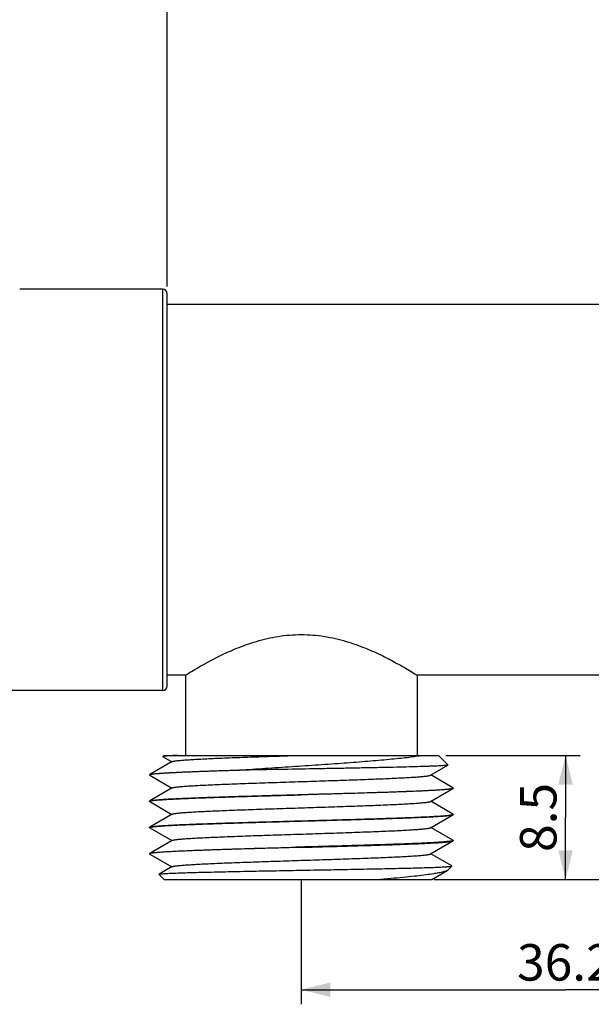
# Model space of a CAD drawing. Units: millimetres. Extents: x 8 to 286, y 9 to 201.
# Drawn here: x 51 to 90, y 96 to 163 of the extents above; entities that cross this region are included whole.
import ezdxf

# ---------------------------------------------------------------- set-up
doc = ezdxf.new("R2010")
doc.units = ezdxf.units.MM
doc.header["$LTSCALE"] = 16.335
doc.layers.get('0').update_dxf_attribs({"linetype": 'CONTINUOUS'})
doc.layers.add('02___PRT_ALL_AXES', color=7, linetype='CONTINUOUS')
doc.styles.get("Standard").update_dxf_attribs({"font": 'txt', "width": 0.8})
doc.dimstyles.new('DIMSTYLE_1', dxfattribs={"dimtxt": 2.5, "dimasz": 2, "dimexe": 1, "dimexo": 0.5, "dimtad": 1, "dimdsep": 46, "dimtxsty": 'Standard', "dimblk": '_FILLED', "dimblk1": '_FILLED', "dimblk2": '_FILLED', "dimcen": 0.09, "dimclrt": 5, "dimazin": 2, "dimtp": 0.01, "dimtm": 0.01, "dimtfac": 1, "dimtofl": 0, "dimtmove": 0, "dimatfit": 3, "dimldrblk": '_FILLED', "dimfxl": 0, "dimtolj": 1, "dimarcsym": 0})

# ---------------------------------------------------------------- blocks, each defined once
blk = doc.blocks.new('_FILLED')
at = {"color": 0, "linetype": 'ByBlock'}
blk.add_solid([(0, 0), (-1, 0.25), (-1, -0.25)], dxfattribs=at)
blk = doc.blocks.new('*D4')
at = {"color": 2, "linetype": 'Continuous'}
for p, q in [((106.782, 110.611), (106.782, 95.852)), ((70.582, 104.343), (70.582, 95.852)), ((70.582, 96.852), (88.682, 96.852)), ((106.782, 96.852), (88.682, 96.852))]:
    blk.add_line(p, q, dxfattribs=at)
at = {"color": 2, "linetype": 'Continuous', "xscale": 2, "yscale": 2, "zscale": 2, "rotation": 180}
blk.add_blockref('_FILLED', (70.582, 96.852), dxfattribs=at)
at = {"color": 2, "linetype": 'Continuous', "xscale": 2, "yscale": 2, "zscale": 2}
blk.add_blockref('_FILLED', (106.782, 96.852), dxfattribs=at)
at = {"color": 5, "linetype": 'Continuous', "insert": (88.682, 99.977), "char_height": 2.5, "width": 8, "attachment_point": 2, "line_spacing_factor": 0.9}
blk.add_mtext('36.2', dxfattribs=at)
blk = doc.blocks.new('*D5')
at = {"color": 2, "linetype": 'Continuous'}
for p, q in [((80.482, 112.911), (89.695, 112.911)), ((88.695, 112.911), (88.695, 108.661)), ((88.695, 104.411), (88.695, 108.661)), ((79.696, 104.411), (89.695, 104.411))]:
    blk.add_line(p, q, dxfattribs=at)
at = {"color": 2, "linetype": 'Continuous', "xscale": 2, "yscale": 2, "zscale": 2}
for p, rotation in [((88.695, 112.911), 90), ((88.695, 104.411), 270)]:
    blk.add_blockref('_FILLED', p, dxfattribs=dict(at, rotation=rotation))
at = {"color": 5, "linetype": 'Continuous', "insert": (85.57, 108.661), "char_height": 2.5, "width": 6, "attachment_point": 2, "rotation": 90, "line_spacing_factor": 0.9}
blk.add_mtext('8.5', dxfattribs=at)
blk = doc.blocks.new('*D8')
at = {"color": 2, "linetype": 'Continuous'}
for p, q in [((95.769, 118.411), (95.769, 111.411)), ((95.769, 104.411), (95.769, 111.411)), ((80.444, 104.411), (96.769, 104.411))]:
    blk.add_line(p, q, dxfattribs=at)
at = {"color": 2, "linetype": 'Continuous', "xscale": 2, "yscale": 2, "zscale": 2}
for p, rotation in [((95.769, 118.411), 90), ((95.769, 104.411), 270)]:
    blk.add_blockref('_FILLED', p, dxfattribs=dict(at, rotation=rotation))
at = {"color": 5, "linetype": 'Continuous', "insert": (92.644, 111.411), "char_height": 2.5, "width": 4, "attachment_point": 2, "rotation": 90, "line_spacing_factor": 0.9}
blk.add_mtext('14', dxfattribs=at)
blk = doc.blocks.new('*D12')
at = {"color": 2, "linetype": 'Continuous'}
for p, q in [((47.182, 171.531), (47.182, 178.695)), ((61.382, 145.061), (61.382, 178.695)), ((47.182, 177.695), (54.282, 177.695)), ((61.382, 177.695), (54.282, 177.695))]:
    blk.add_line(p, q, dxfattribs=at)
at = {"color": 2, "linetype": 'Continuous', "xscale": 2, "yscale": 2, "zscale": 2, "rotation": 180}
blk.add_blockref('_FILLED', (47.182, 177.695), dxfattribs=at)
at = {"color": 2, "linetype": 'Continuous', "xscale": 2, "yscale": 2, "zscale": 2}
blk.add_blockref('_FILLED', (61.382, 177.695), dxfattribs=at)
at = {"color": 5, "linetype": 'Continuous', "insert": (54.282, 180.82), "char_height": 2.5, "width": 8, "attachment_point": 2, "line_spacing_factor": 0.9}
blk.add_mtext('14.2', dxfattribs=at)
blk = doc.blocks.new('*D13')
at = {"color": 2, "linetype": 'Continuous'}
for p, q in [((38.382, 144.361), (38.382, 185.878)), ((61.382, 145.061), (61.382, 185.878)), ((38.382, 184.878), (49.882, 184.878)), ((61.382, 184.878), (49.882, 184.878))]:
    blk.add_line(p, q, dxfattribs=at)
at = {"color": 2, "linetype": 'Continuous', "xscale": 2, "yscale": 2, "zscale": 2, "rotation": 180}
blk.add_blockref('_FILLED', (38.382, 184.878), dxfattribs=at)
at = {"color": 2, "linetype": 'Continuous', "xscale": 2, "yscale": 2, "zscale": 2}
blk.add_blockref('_FILLED', (61.382, 184.878), dxfattribs=at)
at = {"color": 5, "linetype": 'Continuous', "insert": (49.882, 188.003), "char_height": 2.5, "width": 4, "attachment_point": 2, "line_spacing_factor": 0.9}
blk.add_mtext('23', dxfattribs=at)
blk = doc.blocks.new('*D14')
at = {"color": 2, "linetype": 'Continuous'}
for p, q in [((38.382, 144.361), (38.382, 192.593)), ((106.782, 151.611), (106.782, 192.593)), ((38.382, 191.593), (72.582, 191.593)), ((106.782, 191.593), (72.582, 191.593))]:
    blk.add_line(p, q, dxfattribs=at)
at = {"color": 2, "linetype": 'Continuous', "xscale": 2, "yscale": 2, "zscale": 2, "rotation": 180}
blk.add_blockref('_FILLED', (38.382, 191.593), dxfattribs=at)
at = {"color": 2, "linetype": 'Continuous', "xscale": 2, "yscale": 2, "zscale": 2}
blk.add_blockref('_FILLED', (106.782, 191.593), dxfattribs=at)
at = {"color": 5, "linetype": 'Continuous', "insert": (72.582, 194.718), "char_height": 2.5, "width": 8, "attachment_point": 2, "line_spacing_factor": 0.9}
blk.add_mtext('68.4', dxfattribs=at)

msp = doc.modelspace()

# ---------------------------------------------------------------- linework, layer by layer
at = {"color": 7, "linetype": 'Continuous'}
for p, q in [((61.082, 144.861), (51.282, 144.861)), ((61.082, 117.361), (61.082, 144.861)), ((61.382, 117.661), (61.382, 144.561)), ((104.282, 143.811), (61.382, 143.811)), ((62.647, 118.411), (61.382, 118.411)), ((61.082, 117.361), (39.382, 117.361)), ((61.104, 112.82), (61.709, 112.471)), ((61.737, 112.487), (60.193, 111.594)), ((79.426, 111.555), (80.63, 112.25)), ((60.182, 111.581), (60.182, 111.561)), ((60.193, 111.547), (61.709, 110.671)), ((80.97, 110.694), (79.454, 111.571)), ((61.737, 110.687), (60.193, 109.794)), ((79.426, 109.755), (80.97, 110.647)), ((80.981, 110.681), (80.981, 110.661)), ((60.182, 109.781), (60.182, 109.761)), ((60.193, 109.747), (61.709, 108.871)), ((80.97, 108.894), (79.454, 109.771)), ((61.737, 108.887), (60.193, 107.994)), ((79.426, 107.955), (80.97, 108.847)), ((80.981, 108.881), (80.981, 108.861)), ((70.219, 108.401), (70.582, 108.411)), ((60.182, 107.981), (60.182, 107.961)), ((60.193, 107.947), (61.709, 107.071)), ((60.195, 107.975), (60.198, 107.977)), ((80.97, 107.094), (79.454, 107.971)), ((61.737, 107.087), (60.193, 106.194)), ((79.426, 106.155), (80.97, 107.047)), ((80.981, 107.081), (80.981, 107.061)), ((60.182, 106.181), (60.182, 106.161)), ((60.193, 106.147), (61.709, 105.271)), ((70.582, 106.631), (70.219, 106.621)), ((80.896, 105.337), (79.454, 106.171)), ((61.737, 105.287), (60.838, 104.767)), ((80.627, 105.056), (80.899, 105.328)), ((61.182, 104.411), (60.835, 104.758)), ((79.523, 104.411), (80.581, 105.022)), ((61.182, 104.411), (79.523, 104.411))]:
    msp.add_line(p, q, dxfattribs=at)
for centre, start, end in [((61.082, 144.561), 0, 90), ((61.082, 117.661), 270, 360)]:
    msp.add_arc(centre, 0.3, start, end, dxfattribs=at)
for points, knots in [([(60.193, 109.794), (60.198, 109.797), (60.21, 109.802), (60.241, 109.812), (60.295, 109.824), (60.377, 109.837), (60.482, 109.85), (60.61, 109.863), (60.761, 109.877), (60.934, 109.89), (61.208, 109.91), (61.602, 109.933), (62.136, 109.96), (62.746, 109.987), (63.427, 110.014), (64.172, 110.041), (64.976, 110.068), (65.831, 110.095), (67.049, 110.132), (68.637, 110.177), (69.925, 110.213), (70.582, 110.231)], [0, 0, 0, 0, 0.001561, 0.003648, 0.00945, 0.017451, 0.027653, 0.040041, 0.05459, 0.071272, 0.090051, 0.133727, 0.185231, 0.244101, 0.309807, 0.381754, 0.459294, 0.541726, 0.628304, 0.81073, 1, 1, 1, 1]), ([(60.249, 109.793), (60.27, 109.798), (60.32, 109.808), (60.448, 109.827), (60.661, 109.849), (60.977, 109.874), (61.373, 109.9), (61.845, 109.925), (62.389, 109.951), (63.002, 109.977), (63.939, 110.013), (65.237, 110.057), (66.917, 110.108), (68.719, 110.159), (69.954, 110.193), (70.582, 110.211)], [0, 0, 0, 0, 0.006359, 0.014744, 0.037565, 0.068317, 0.106763, 0.152595, 0.205434, 0.264847, 0.330345, 0.47738, 0.641686, 0.817827, 1, 1, 1, 1]), ([(60.182, 109.781), (60.182, 109.781), (60.182, 109.784), (60.183, 109.786), (60.184, 109.787)], [0, 0, 0, 0, 0.229454, 1, 1, 1, 1]), ([(60.182, 109.761), (60.182, 109.764), (60.187, 109.77), (60.196, 109.776), (60.202, 109.779), (60.206, 109.78)], [0, 0, 0, 0, 0.357364, 0.63736, 1, 1, 1, 1]), ([(60.193, 109.747), (60.192, 109.748), (60.187, 109.751), (60.182, 109.757), (60.182, 109.761)], [0, 0, 0, 0, 0.336545, 1, 1, 1, 1]), ([(60.184, 109.787), (60.185, 109.788), (60.187, 109.791), (60.191, 109.793), (60.193, 109.794)], [0, 0, 0, 0, 0.210692, 1, 1, 1, 1]), ([(60.206, 109.78), (60.209, 109.781), (60.223, 109.786), (60.237, 109.79), (60.249, 109.793)], [0, 0, 0, 0, 0.207453, 1, 1, 1, 1]), ([(70.582, 108.431), (71.209, 108.448), (72.444, 108.482), (74.246, 108.533), (75.926, 108.584), (77.224, 108.628), (78.161, 108.664), (78.774, 108.69), (79.318, 108.716), (79.79, 108.741), (80.186, 108.767), (80.502, 108.792), (80.715, 108.814), (80.843, 108.833), (80.893, 108.843), (80.914, 108.848)], [0, 0, 0, 0, 0.182173, 0.358314, 0.52262, 0.669655, 0.735153, 0.794566, 0.847405, 0.893237, 0.931683, 0.962435, 0.985256, 0.993641, 1, 1, 1, 1]), ([(70.582, 108.411), (71.238, 108.429), (72.526, 108.464), (74.114, 108.509), (75.332, 108.546), (76.187, 108.573), (76.991, 108.6), (77.736, 108.628), (78.417, 108.655), (79.027, 108.681), (79.561, 108.708), (79.955, 108.732), (80.229, 108.751), (80.402, 108.764), (80.553, 108.778), (80.681, 108.791), (80.786, 108.804), (80.868, 108.818), (80.922, 108.829), (80.953, 108.839), (80.965, 108.844), (80.97, 108.847)], [0, 0, 0, 0, 0.18927, 0.371696, 0.458274, 0.540706, 0.618246, 0.690193, 0.755899, 0.814769, 0.866273, 0.909949, 0.928728, 0.94541, 0.959959, 0.972347, 0.982549, 0.99055, 0.996352, 0.998439, 1, 1, 1, 1]), ([(80.914, 108.848), (80.929, 108.852), (80.948, 108.857), (80.97, 108.866), (80.977, 108.871), (80.979, 108.874)], [0, 0, 0, 0, 0.639697, 0.852392, 1, 1, 1, 1]), ([(80.979, 108.887), (80.978, 108.888), (80.976, 108.891), (80.972, 108.893), (80.97, 108.894)], [0, 0, 0, 0, 0.210692, 1, 1, 1, 1]), ([(80.97, 108.847), (80.971, 108.848), (80.977, 108.851), (80.981, 108.857), (80.981, 108.861)], [0, 0, 0, 0, 0.336545, 1, 1, 1, 1]), ([(80.981, 108.881), (80.981, 108.881), (80.981, 108.884), (80.98, 108.886), (80.979, 108.887)], [0, 0, 0, 0, 0.229454, 1, 1, 1, 1]), ([(80.979, 108.874), (80.979, 108.875), (80.981, 108.876), (80.981, 108.879), (80.981, 108.881)], [0, 0, 0, 0, 0.282043, 1, 1, 1, 1]), ([(60.182, 107.981), (60.182, 107.981), (60.182, 107.984), (60.183, 107.986), (60.184, 107.987)], [0, 0, 0, 0, 0.229454, 1, 1, 1, 1]), ([(60.184, 107.987), (60.185, 107.988), (60.187, 107.991), (60.191, 107.993), (60.193, 107.994)], [0, 0, 0, 0, 0.210692, 1, 1, 1, 1]), ([(60.193, 107.994), (60.198, 107.997), (60.21, 108.002), (60.241, 108.012), (60.295, 108.024), (60.377, 108.037), (60.482, 108.05), (60.61, 108.063), (60.761, 108.077), (60.934, 108.09), (61.208, 108.11), (61.602, 108.133), (62.136, 108.16), (62.746, 108.187), (63.427, 108.214), (64.172, 108.241), (64.976, 108.268), (65.831, 108.295), (67.049, 108.332), (68.637, 108.377), (69.925, 108.413), (70.582, 108.431)], [0, 0, 0, 0, 0.001561, 0.003648, 0.00945, 0.017451, 0.027653, 0.040041, 0.05459, 0.071272, 0.090051, 0.133727, 0.185231, 0.244101, 0.309807, 0.381754, 0.459294, 0.541726, 0.628304, 0.81073, 1, 1, 1, 1]), ([(60.198, 107.977), (60.201, 107.978), (60.21, 107.982), (60.22, 107.985), (60.229, 107.988)], [0, 0, 0, 0, 0.20915, 1, 1, 1, 1]), ([(60.229, 107.988), (60.247, 107.993), (60.29, 108.003), (60.366, 108.015), (60.463, 108.028), (60.632, 108.046), (60.894, 108.068), (61.266, 108.093), (61.714, 108.119), (62.234, 108.144), (62.821, 108.17), (63.471, 108.195), (64.179, 108.221), (65.221, 108.256), (66.622, 108.299), (68.387, 108.35), (69.6, 108.384), (70.219, 108.401)], [0, 0, 0, 0, 0.005643, 0.013331, 0.02307, 0.034844, 0.064421, 0.101844, 0.146821, 0.198991, 0.257934, 0.323177, 0.394191, 0.470403, 0.635918, 0.814367, 1, 1, 1, 1]), ([(60.182, 107.961), (60.182, 107.962), (60.182, 107.965), (60.187, 107.97), (60.192, 107.973), (60.195, 107.975)], [0, 0, 0, 0, 0.182575, 0.523726, 1, 1, 1, 1]), ([(60.193, 107.947), (60.192, 107.948), (60.187, 107.951), (60.182, 107.957), (60.182, 107.961)], [0, 0, 0, 0, 0.336517, 1, 1, 1, 1]), ([(61.737, 107.087), (61.747, 107.092), (61.775, 107.102), (61.826, 107.115), (61.896, 107.128), (61.985, 107.141), (62.092, 107.154), (62.27, 107.173), (62.537, 107.195), (62.909, 107.221), (63.346, 107.247), (63.845, 107.274), (64.402, 107.3), (65.011, 107.326), (65.914, 107.362), (67.132, 107.407), (68.671, 107.459), (69.731, 107.493), (70.272, 107.511)], [0, 0, 0, 0, 0.004088, 0.010274, 0.018598, 0.029065, 0.041664, 0.056375, 0.092009, 0.135684, 0.187035, 0.245628, 0.310967, 0.382496, 0.459604, 0.627892, 0.810087, 1, 1, 1, 1]), ([(80.913, 107.048), (80.892, 107.043), (80.842, 107.033), (80.713, 107.014), (80.5, 106.992), (80.184, 106.967), (79.788, 106.941), (79.315, 106.916), (78.771, 106.89), (78.159, 106.864), (77.222, 106.828), (75.923, 106.784), (74.244, 106.733), (72.444, 106.682), (71.209, 106.648), (70.582, 106.631)], [0, 0, 0, 0, 0.006387, 0.014798, 0.037665, 0.068455, 0.106931, 0.152783, 0.205636, 0.265054, 0.33055, 0.477558, 0.641817, 0.817898, 1, 1, 1, 1]), ([(70.582, 106.611), (71.238, 106.629), (72.526, 106.664), (74.114, 106.709), (75.332, 106.746), (76.187, 106.773), (76.991, 106.8), (77.736, 106.828), (78.417, 106.855), (79.027, 106.881), (79.561, 106.908), (79.955, 106.932), (80.229, 106.951), (80.402, 106.964), (80.553, 106.978), (80.681, 106.991), (80.786, 107.004), (80.868, 107.018), (80.922, 107.029), (80.953, 107.039), (80.965, 107.044), (80.97, 107.047)], [0, 0, 0, 0, 0.18927, 0.371696, 0.458274, 0.540706, 0.618246, 0.690193, 0.755899, 0.814769, 0.866273, 0.909949, 0.928728, 0.94541, 0.959959, 0.972347, 0.982549, 0.99055, 0.996352, 0.998439, 1, 1, 1, 1]), ([(80.957, 107.061), (80.954, 107.06), (80.94, 107.054), (80.925, 107.051), (80.913, 107.048)], [0, 0, 0, 0, 0.207866, 1, 1, 1, 1]), ([(80.981, 107.081), (80.981, 107.077), (80.976, 107.071), (80.967, 107.065), (80.96, 107.062), (80.957, 107.061)], [0, 0, 0, 0, 0.356036, 0.636402, 1, 1, 1, 1]), ([(80.97, 107.094), (80.971, 107.093), (80.977, 107.09), (80.981, 107.085), (80.981, 107.081)], [0, 0, 0, 0, 0.336589, 1, 1, 1, 1]), ([(80.97, 107.047), (80.971, 107.048), (80.977, 107.051), (80.981, 107.057), (80.981, 107.061)], [0, 0, 0, 0, 0.336545, 1, 1, 1, 1]), ([(60.182, 106.181), (60.182, 106.181), (60.182, 106.185), (60.185, 106.188), (60.188, 106.19)], [0, 0, 0, 0, 0.210579, 1, 1, 1, 1]), ([(60.188, 106.171), (60.187, 106.17), (60.184, 106.167), (60.182, 106.163), (60.182, 106.161)], [0, 0, 0, 0, 0.310109, 1, 1, 1, 1]), ([(60.182, 106.157), (60.183, 106.156), (60.185, 106.152), (60.19, 106.149), (60.193, 106.147)], [0, 0, 0, 0, 0.19525, 1, 1, 1, 1]), ([(60.188, 106.19), (60.188, 106.191), (60.19, 106.192), (60.192, 106.193), (60.193, 106.194)], [0, 0, 0, 0, 0.228919, 1, 1, 1, 1]), ([(60.216, 106.184), (60.21, 106.182), (60.201, 106.178), (60.191, 106.173), (60.188, 106.171)], [0, 0, 0, 0, 0.581106, 1, 1, 1, 1]), ([(60.193, 106.194), (60.198, 106.197), (60.209, 106.202), (60.239, 106.212), (60.291, 106.223), (60.37, 106.236), (60.471, 106.249), (60.594, 106.262), (60.739, 106.275), (60.904, 106.288), (61.167, 106.307), (61.545, 106.33), (62.057, 106.356), (62.642, 106.382), (63.296, 106.409), (64.013, 106.435), (64.786, 106.462), (65.61, 106.488), (66.788, 106.524), (68.329, 106.568), (69.58, 106.603), (70.219, 106.621)], [0, 0, 0, 0, 0.001574, 0.003668, 0.009466, 0.01744, 0.027589, 0.039903, 0.05436, 0.070929, 0.089578, 0.132958, 0.184128, 0.242651, 0.308025, 0.379687, 0.457017, 0.539349, 0.625974, 0.809066, 1, 1, 1, 1]), ([(60.267, 106.197), (60.262, 106.196), (60.245, 106.192), (60.228, 106.188), (60.216, 106.184)], [0, 0, 0, 0, 0.288886, 1, 1, 1, 1]), ([(70.582, 106.611), (69.96, 106.593), (68.736, 106.56), (66.951, 106.509), (65.283, 106.458), (63.992, 106.415), (63.058, 106.379), (62.446, 106.354), (61.899, 106.328), (61.424, 106.303), (61.022, 106.277), (60.699, 106.252), (60.479, 106.23), (60.344, 106.212), (60.29, 106.202), (60.267, 106.197)], [0, 0, 0, 0, 0.180741, 0.355612, 0.518965, 0.665497, 0.730948, 0.790466, 0.843571, 0.889833, 0.928881, 0.960406, 0.984163, 0.993078, 1, 1, 1, 1]), ([(61.737, 105.287), (61.747, 105.293), (61.776, 105.303), (61.829, 105.316), (61.902, 105.329), (61.994, 105.342), (62.106, 105.355), (62.292, 105.375), (62.571, 105.398), (62.958, 105.424), (63.414, 105.451), (63.934, 105.478), (64.513, 105.505), (65.147, 105.532), (66.084, 105.569), (67.345, 105.614), (68.934, 105.667), (70.582, 105.721), (72.229, 105.774), (73.818, 105.827), (75.079, 105.872), (76.016, 105.909), (76.65, 105.936), (77.229, 105.963), (77.749, 105.99), (78.205, 106.017), (78.592, 106.043), (78.871, 106.067), (79.057, 106.086), (79.169, 106.099), (79.261, 106.112), (79.334, 106.125), (79.387, 106.138), (79.416, 106.149), (79.426, 106.155)], [0, 0, 0, 0, 0.002031, 0.005123, 0.009298, 0.014555, 0.020889, 0.028289, 0.046223, 0.068207, 0.094047, 0.123515, 0.156348, 0.192255, 0.230915, 0.315088, 0.405863, 0.5, 0.594137, 0.684912, 0.769085, 0.807744, 0.843651, 0.876485, 0.905953, 0.931793, 0.953777, 0.971711, 0.979111, 0.985445, 0.990702, 0.994876, 0.997968, 1, 1, 1, 1]), ([(60.892, 104.781), (60.914, 104.785), (60.963, 104.791), (61.093, 104.804), (61.31, 104.819), (61.635, 104.836), (62.043, 104.853), (62.532, 104.87), (63.095, 104.887), (63.727, 104.904), (64.693, 104.928), (66.025, 104.957), (67.74, 104.991), (69.562, 105.024), (71.428, 105.058), (72.979, 105.086), (74.192, 105.109), (75.062, 105.126), (75.894, 105.143), (76.681, 105.16), (77.417, 105.177), (78.095, 105.193), (78.709, 105.21), (79.254, 105.227), (79.663, 105.241), (79.952, 105.253), (80.14, 105.261), (80.308, 105.269), (80.455, 105.277), (80.581, 105.286), (80.686, 105.294), (80.76, 105.301), (80.809, 105.307), (80.837, 105.311), (80.861, 105.315), (80.878, 105.319), (80.891, 105.323), (80.897, 105.326), (80.899, 105.328)], [0, 0, 0, 0, 0.003204, 0.007527, 0.019499, 0.035806, 0.056294, 0.080768, 0.108998, 0.140718, 0.175632, 0.253727, 0.340425, 0.432584, 0.526903, 0.620038, 0.665133, 0.708718, 0.750415, 0.789862, 0.826723, 0.860682, 0.891451, 0.918772, 0.942416, 0.952798, 0.96219, 0.970573, 0.977932, 0.984251, 0.989519, 0.993727, 0.995432, 0.996871, 0.998043, 0.998951, 0.999599, 1, 1, 1, 1]), ([(80.899, 105.328), (80.9, 105.329), (80.901, 105.33), (80.901, 105.333), (80.899, 105.335), (80.897, 105.336), (80.896, 105.337)], [0, 0, 0, 0, 0.233387, 0.428227, 0.666642, 1, 1, 1, 1]), ([(60.835, 104.758), (60.834, 104.758), (60.833, 104.76), (60.833, 104.762), (60.835, 104.765), (60.837, 104.766), (60.838, 104.767)], [0, 0, 0, 0, 0.233391, 0.428353, 0.666812, 1, 1, 1, 1]), ([(60.838, 104.767), (60.84, 104.768), (60.847, 104.771), (60.865, 104.776), (60.881, 104.779), (60.892, 104.781)], [0, 0, 0, 0, 0.155225, 0.372675, 1, 1, 1, 1]), ([(80.581, 105.022), (80.556, 105.008), (80.494, 104.98), (80.384, 104.944), (80.245, 104.907), (80.078, 104.87), (79.881, 104.833), (79.564, 104.78), (79.099, 104.715), (78.464, 104.639), (77.732, 104.563), (76.912, 104.486), (76.337, 104.436), (76.036, 104.411)], [0, 0, 0, 0, 0.019005, 0.044039, 0.07524, 0.112628, 0.15617, 0.205786, 0.322777, 0.462426, 0.623158, 0.803103, 1, 1, 1, 1]), ([(80.627, 105.056), (80.624, 105.053), (80.61, 105.04), (80.594, 105.03), (80.581, 105.022)], [0, 0, 0, 0, 0.217982, 1, 1, 1, 1])]:
    msp.add_open_spline(points, degree=3, knots=knots, dxfattribs=at)
msp.add_open_spline([(60.182, 106.161), (60.182, 106.159), (60.182, 106.158), (60.182, 106.157)], degree=3, dxfattribs=at)
at = {"layer": '02___PRT_ALL_AXES', "color": 7, "linetype": 'Continuous'}
for p, q in [((103.282, 143.811), (61.382, 143.811)), ((62.647, 118.411), (62.647, 112.911)), ((103.282, 118.411), (78.517, 118.411)), ((78.517, 118.411), (78.517, 112.911)), ((61.101, 112.83), (61.182, 112.911)), ((61.182, 112.911), (79.981, 112.911)), ((80.633, 112.259), (79.982, 112.911)), ((60.182, 111.561), (60.193, 111.547)), ((67.025, 111.911), (66.351, 111.911))]:
    msp.add_line(p, q, dxfattribs=at)
for points, knots in [([(62.647, 118.411), (62.702, 118.445), (62.913, 118.576), (63.68, 119.041), (64.785, 119.648), (66.198, 120.289), (67.287, 120.678), (68.24, 120.931), (69, 121.079), (69.785, 121.173), (70.315, 121.195), (70.582, 121.195)], [0, 0, 0, 0, 0.022908, 0.087505, 0.315909, 0.466278, 0.633547, 0.722164, 0.813278, 0.906181, 1, 1, 1, 1]), ([(70.582, 121.195), (70.848, 121.195), (71.378, 121.173), (72.162, 121.079), (72.923, 120.931), (73.876, 120.678), (74.964, 120.289), (76.119, 119.766), (77.072, 119.266), (77.794, 118.852), (78.25, 118.576), (78.461, 118.445), (78.516, 118.411)], [0, 0, 0, 0, 0.093806, 0.186696, 0.277797, 0.366403, 0.533652, 0.684007, 0.812382, 0.91245, 0.977062, 1, 1, 1, 1]), ([(61.101, 112.83), (61.1, 112.829), (61.099, 112.828), (61.099, 112.825), (61.101, 112.822), (61.103, 112.821), (61.104, 112.82)], [0, 0, 0, 0, 0.233273, 0.428172, 0.666711, 1, 1, 1, 1]), ([(62.095, 112.911), (62.021, 112.907), (61.883, 112.901), (61.688, 112.891), (61.521, 112.881), (61.382, 112.871), (61.283, 112.863), (61.219, 112.855), (61.181, 112.85), (61.151, 112.846), (61.127, 112.841), (61.112, 112.836), (61.103, 112.832), (61.101, 112.83)], [0, 0, 0, 0, 0.221742, 0.416806, 0.584479, 0.724228, 0.83574, 0.880823, 0.918767, 0.94958, 0.973291, 0.989989, 1, 1, 1, 1]), ([(61.737, 112.487), (61.747, 112.492), (61.775, 112.502), (61.826, 112.515), (61.896, 112.528), (61.985, 112.541), (62.092, 112.554), (62.27, 112.573), (62.537, 112.595), (62.909, 112.621), (63.346, 112.647), (63.845, 112.674), (64.402, 112.7), (65.011, 112.726), (65.914, 112.762), (67.132, 112.807), (68.671, 112.859), (69.731, 112.893), (70.272, 112.911)], [0, 0, 0, 0, 0.004088, 0.010274, 0.018599, 0.029065, 0.041665, 0.056375, 0.092009, 0.135683, 0.187035, 0.245628, 0.310967, 0.382496, 0.459604, 0.627892, 0.810087, 1, 1, 1, 1]), ([(66.351, 111.911), (66.939, 111.951), (68.134, 112.032), (69.936, 112.151), (71.736, 112.272), (73.474, 112.393), (75.091, 112.516), (76.336, 112.623), (77.228, 112.712), (77.804, 112.776), (78.309, 112.84), (78.622, 112.886), (78.765, 112.911)], [0, 0, 0, 0, 0.141938, 0.288435, 0.434842, 0.576328, 0.70806, 0.825369, 0.877246, 0.923933, 0.96499, 1, 1, 1, 1]), ([(80.63, 112.25), (80.625, 112.248), (80.613, 112.244), (80.59, 112.239), (80.559, 112.234), (80.518, 112.228), (80.469, 112.223), (80.387, 112.215), (80.262, 112.206), (80.086, 112.196), (79.877, 112.185), (79.636, 112.174), (79.362, 112.164), (79.058, 112.153), (78.594, 112.138), (77.946, 112.12), (77.093, 112.099), (76.149, 112.078), (75.127, 112.057), (74.041, 112.036), (72.906, 112.015), (71.339, 111.987), (69.374, 111.953), (67.802, 111.925), (67.025, 111.911)], [0, 0, 0, 0, 0.001087, 0.002797, 0.005145, 0.008132, 0.011759, 0.016023, 0.026452, 0.039381, 0.054767, 0.072554, 0.092676, 0.115065, 0.139639, 0.194987, 0.257943, 0.327626, 0.403072, 0.483242, 0.56704, 0.653327, 0.828695, 1, 1, 1, 1]), ([(80.633, 112.259), (80.633, 112.259), (80.635, 112.257), (80.634, 112.255), (80.632, 112.252), (80.631, 112.251), (80.63, 112.25)], [0, 0, 0, 0, 0.233282, 0.42822, 0.666744, 1, 1, 1, 1]), ([(60.182, 111.581), (60.182, 111.581), (60.182, 111.585), (60.185, 111.589), (60.188, 111.591)], [0, 0, 0, 0, 0.209219, 1, 1, 1, 1]), ([(60.225, 111.587), (60.219, 111.585), (60.207, 111.581), (60.192, 111.574), (60.182, 111.566), (60.182, 111.561)], [0, 0, 0, 0, 0.385075, 0.673882, 1, 1, 1, 1]), ([(60.188, 111.591), (60.188, 111.591), (60.19, 111.592), (60.192, 111.593), (60.193, 111.594)], [0, 0, 0, 0, 0.230223, 1, 1, 1, 1]), ([(60.193, 111.594), (60.201, 111.598), (60.22, 111.606), (60.256, 111.615), (60.304, 111.625), (60.364, 111.635), (60.437, 111.644), (60.557, 111.658), (60.737, 111.675), (60.989, 111.695), (61.285, 111.714), (61.627, 111.734), (62.01, 111.753), (62.435, 111.773), (63.077, 111.8), (63.964, 111.834), (65.119, 111.873), (65.929, 111.898), (66.351, 111.911)], [0, 0, 0, 0, 0.0041, 0.010092, 0.01802, 0.0279, 0.039732, 0.053506, 0.086826, 0.127728, 0.176021, 0.231486, 0.293859, 0.362849, 0.438127, 0.606096, 0.794581, 1, 1, 1, 1]), ([(67.025, 111.911), (66.578, 111.897), (65.716, 111.872), (64.481, 111.832), (63.368, 111.792), (62.527, 111.758), (61.931, 111.73), (61.547, 111.709), (61.208, 111.689), (60.916, 111.67), (60.673, 111.65), (60.478, 111.63), (60.348, 111.613), (60.269, 111.598), (60.238, 111.591), (60.225, 111.587)], [0, 0, 0, 0, 0.196959, 0.379594, 0.544269, 0.687711, 0.75056, 0.807072, 0.856964, 0.899996, 0.935954, 0.964676, 0.986036, 0.993941, 1, 1, 1, 1]), ([(61.737, 110.687), (61.747, 110.693), (61.776, 110.703), (61.829, 110.716), (61.902, 110.729), (61.994, 110.742), (62.106, 110.755), (62.292, 110.775), (62.571, 110.798), (62.958, 110.824), (63.414, 110.851), (63.934, 110.878), (64.513, 110.905), (65.147, 110.932), (66.084, 110.969), (67.345, 111.014), (68.934, 111.067), (70.582, 111.121), (72.229, 111.174), (73.818, 111.227), (75.079, 111.272), (76.016, 111.309), (76.65, 111.336), (77.229, 111.363), (77.749, 111.39), (78.205, 111.417), (78.592, 111.443), (78.871, 111.467), (79.057, 111.486), (79.169, 111.499), (79.261, 111.512), (79.334, 111.525), (79.387, 111.538), (79.416, 111.549), (79.426, 111.555)], [0, 0, 0, 0, 0.002031, 0.005124, 0.009298, 0.014555, 0.020889, 0.028289, 0.046224, 0.068207, 0.094047, 0.123515, 0.156348, 0.192255, 0.230915, 0.315088, 0.405863, 0.5, 0.594137, 0.684912, 0.769085, 0.807744, 0.843651, 0.876485, 0.905953, 0.931793, 0.953776, 0.971711, 0.979111, 0.985444, 0.990702, 0.994876, 0.997968, 1, 1, 1, 1]), ([(80.981, 110.684), (80.98, 110.685), (80.978, 110.689), (80.973, 110.692), (80.97, 110.694)], [0, 0, 0, 0, 0.195226, 1, 1, 1, 1]), ([(80.97, 110.647), (80.965, 110.644), (80.953, 110.639), (80.922, 110.629), (80.868, 110.618), (80.786, 110.604), (80.681, 110.591), (80.553, 110.578), (80.402, 110.564), (80.229, 110.551), (79.955, 110.532), (79.561, 110.508), (79.027, 110.481), (78.417, 110.455), (77.736, 110.428), (76.991, 110.4), (76.187, 110.373), (75.332, 110.346), (74.114, 110.309), (72.526, 110.264), (71.238, 110.229), (70.582, 110.211)], [0, 0, 0, 0, 0.001561, 0.003648, 0.009449, 0.017451, 0.027654, 0.04004, 0.05459, 0.071273, 0.09005, 0.133727, 0.185231, 0.244101, 0.309807, 0.381754, 0.459294, 0.541726, 0.628305, 0.810729, 1, 1, 1, 1]), ([(70.582, 110.231), (71.203, 110.248), (72.427, 110.281), (74.212, 110.332), (75.88, 110.383), (77.171, 110.426), (78.105, 110.462), (78.717, 110.487), (79.264, 110.513), (79.739, 110.538), (80.141, 110.564), (80.464, 110.589), (80.684, 110.611), (80.819, 110.629), (80.873, 110.639), (80.896, 110.644)], [0, 0, 0, 0, 0.180739, 0.355608, 0.51896, 0.665492, 0.730942, 0.79046, 0.843566, 0.889829, 0.928877, 0.960403, 0.984161, 0.993077, 1, 1, 1, 1]), ([(80.896, 110.644), (80.901, 110.645), (80.918, 110.649), (80.935, 110.653), (80.947, 110.657)], [0, 0, 0, 0, 0.288879, 1, 1, 1, 1]), ([(80.947, 110.657), (80.953, 110.659), (80.962, 110.663), (80.972, 110.668), (80.975, 110.671)], [0, 0, 0, 0, 0.581087, 1, 1, 1, 1]), ([(80.98, 110.656), (80.98, 110.655), (80.977, 110.651), (80.973, 110.649), (80.97, 110.647)], [0, 0, 0, 0, 0.201471, 1, 1, 1, 1]), ([(80.975, 110.671), (80.976, 110.671), (80.979, 110.674), (80.981, 110.678), (80.981, 110.681)], [0, 0, 0, 0, 0.310156, 1, 1, 1, 1]), ([(61.737, 108.887), (61.747, 108.893), (61.776, 108.903), (61.829, 108.916), (61.902, 108.929), (61.994, 108.942), (62.106, 108.955), (62.292, 108.975), (62.571, 108.998), (62.958, 109.024), (63.414, 109.051), (63.934, 109.078), (64.513, 109.105), (65.147, 109.132), (66.084, 109.169), (67.345, 109.214), (68.934, 109.267), (70.582, 109.321), (72.229, 109.374), (73.818, 109.427), (75.079, 109.472), (76.016, 109.509), (76.65, 109.536), (77.229, 109.563), (77.749, 109.59), (78.205, 109.617), (78.592, 109.643), (78.871, 109.667), (79.057, 109.686), (79.169, 109.699), (79.261, 109.712), (79.334, 109.725), (79.387, 109.738), (79.416, 109.749), (79.426, 109.755)], [0, 0, 0, 0, 0.002031, 0.005124, 0.009298, 0.014555, 0.020889, 0.028289, 0.046224, 0.068207, 0.094047, 0.123515, 0.156348, 0.192255, 0.230915, 0.315088, 0.405863, 0.5, 0.594137, 0.684912, 0.769085, 0.807744, 0.843651, 0.876485, 0.905953, 0.931793, 0.953776, 0.971711, 0.979111, 0.985444, 0.990702, 0.994876, 0.997968, 1, 1, 1, 1]), ([(70.272, 107.511), (70.842, 107.529), (71.965, 107.565), (73.351, 107.611), (74.418, 107.649), (75.169, 107.676), (75.877, 107.704), (76.536, 107.731), (77.139, 107.759), (77.68, 107.786), (78.155, 107.814), (78.559, 107.841), (78.849, 107.865), (79.043, 107.884), (79.159, 107.898), (79.255, 107.911), (79.33, 107.925), (79.381, 107.937), (79.41, 107.947), (79.421, 107.952), (79.426, 107.955)], [0, 0, 0, 0, 0.186585, 0.367446, 0.453612, 0.535845, 0.613377, 0.685483, 0.75149, 0.81078, 0.862801, 0.907073, 0.943188, 0.958082, 0.970824, 0.981391, 0.989767, 0.995953, 0.998238, 1, 1, 1, 1])]:
    msp.add_open_spline(points, degree=3, knots=knots, dxfattribs=at)
for points in [[(80.981, 110.681), (80.981, 110.682), (80.981, 110.683), (80.981, 110.684)], [(80.981, 110.661), (80.981, 110.659), (80.981, 110.657), (80.98, 110.656)]]:
    msp.add_open_spline(points, degree=3, dxfattribs=at)

# ---------------------------------------------------------------- dimensions: what is measured, and where the dimension line sits
at = {"color": 2, "linetype": 'Continuous'}
for base, p2, picture, middle in [((106.782, 191.593), (106.782, 151.111), '*D14', (72.644, 191.593)), ((61.382, 184.878), (61.382, 144.561), '*D13', (49.944, 184.878))]:
    dim = msp.add_linear_dim(base=base, p1=(38.382, 143.861), p2=p2, dimstyle='DIMSTYLE_1', dxfattribs=at)
    dim.commit()
    dim.dimension.update_dxf_attribs({"geometry": picture, "text_midpoint": middle, "dimtype": 160})
for base, p1, p2, angle, picture, middle in [((47.182, 177.695), (61.382, 144.561), (47.182, 171.031), 180, '*D12', (54.532, 177.695)), ((95.769, 118.411), (79.944, 104.411), (103.282, 118.411), 90, '*D8', (95.769, 111.723)), ((88.695, 112.911), (79.196, 104.411), (79.982, 112.911), 90, '*D5', (88.695, 108.661)), ((70.582, 96.852), (106.782, 111.111), (70.582, 104.843), 180, '*D4', (88.682, 96.852))]:
    dim = msp.add_linear_dim(base=base, p1=p1, p2=p2, angle=angle, dimstyle='DIMSTYLE_1', dxfattribs=at)
    dim.commit()
    dim.dimension.update_dxf_attribs({"geometry": picture, "text_midpoint": middle, "dimtype": 160})

doc.saveas('drawing.dxf')
